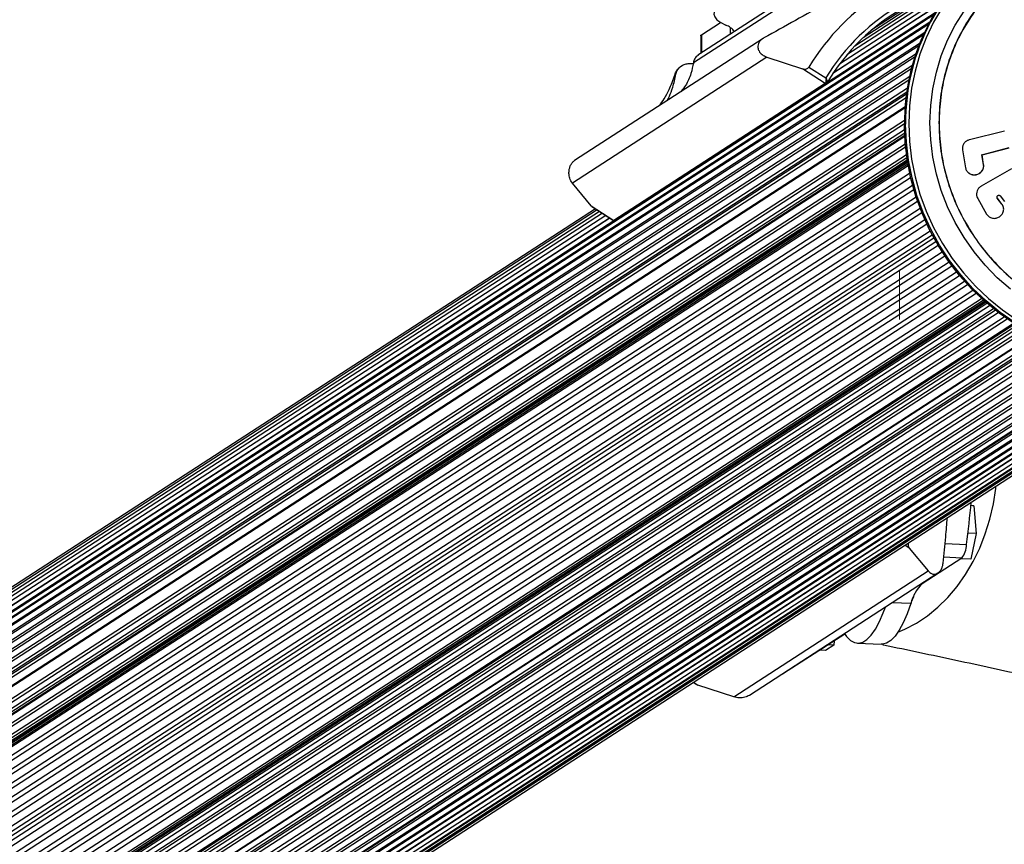
# Model space of a CAD drawing. Units: millimetres. Extents: x 0 to 7800, y 1499 to 8981.
# Drawn here: x 3762 to 4000, y 2062 to 2262 of the extents above; entities that cross this region are included whole.
import ezdxf

# ---------------------------------------------------------------- set-up
doc = ezdxf.new("R2010")
doc.units = ezdxf.units.MM
doc.linetypes.add('CENTERX2', pattern=[20.32, 12.7, -2.54, 2.54, -2.54])
doc.layers.add('FORMAT', color=7, linetype='Continuous')

msp = doc.modelspace()

# ---------------------------------------------------------------- linework, layer by layer
at = {"color": 7, "linetype": 'Continuous', "lineweight": 25, "ltscale": 40}
for p, q in [((3963.44, 2277.47), (3926.03, 2253.22)), ((3994.32, 2276.3), (3968.18, 2259.36)), ((3962.08, 2275.43), (3924.92, 2251.35)), ((3992.2, 2274.41), (3966.06, 2257.47)), ((3990.19, 2272.39), (3964.05, 2255.45)), ((3988.29, 2270.27), (3962.15, 2253.32)), ((3986.51, 2268.03), (3960.37, 2251.09)), ((3957.42, 2246.69), (3983.56, 2263.63)), ((3984.87, 2265.7), (3958.72, 2248.76)), ((3958.86, 2248.95), (3985, 2265.9)), ((3227.93, 1773.6), (3983.24, 2263.09)), ((3227.98, 1772.48), (3982.24, 2261.29)), ((3983.35, 2263.27), (3228.25, 1773.92)), ((3926.89, 2258.18), (3931.52, 2261.18)), ((3226.43, 1769.79), (3981.02, 2258.82)), ((3981.98, 2260.79), (3226.69, 1771.31)), ((3933.85, 2259.93), (3933.85, 2258.29)), ((3968.37, 2259.52), (3968.38, 2259.49)), ((3980.74, 2258.2), (3225.25, 1768.59)), ((3941.82, 2257.31), (3896.11, 2227.69)), ((3926.72, 2257.96), (3926.72, 2253.67)), ((3926.89, 2258.18), (3926.89, 2253.78)), ((3979.63, 2255.53), (3223.97, 1765.81)), ((3225.03, 1767.04), (3979.91, 2256.25)), ((3978.68, 2252.81), (3222.84, 1762.97)), ((3223.78, 1764.22), (3978.94, 2253.61)), ((3942.73, 2252.78), (3895.57, 2222.21)), ((3942.73, 2252.78), (3951.37, 2249.91)), ((3977.87, 2250.02), (3221.86, 1760.08)), ((3222.69, 1761.34), (3978.11, 2250.9)), ((3922.03, 2250.63), (3921.94, 2250.57)), ((3956.9, 2246.39), (3951.37, 2249.91)), ((3952.96, 2250.37), (3957.07, 2247.76)), ((3977.21, 2247.2), (3221.05, 1757.15)), ((3221.77, 1758.42), (3977.41, 2248.13)), ((3920.67, 2248.6), (3920.4, 2248.42)), ((3221, 1755.46), (3976.87, 2245.31)), ((3956.9, 2246.39), (3905.66, 2213.18)), ((3905.96, 2213.18), (3957.21, 2246.39)), ((3221.21, 1754.3), (3976.64, 2243.86)), ((3221.24, 1754.78), (3976.72, 2244.38)), ((3221.71, 1753.79), (3976.53, 2242.96)), ((3224.8, 1753.79), (3976.31, 2240.82)), ((3225.09, 1753.88), (3976.3, 2240.71)), ((3230.65, 1757.34), (3976.29, 2240.56)), ((3230.51, 1754.3), (3976.14, 2237.51)), ((3231.01, 1753.79), (3976.13, 2236.67)), ((3233.25, 1753.79), (3976.14, 2235.23)), ((3233.47, 1752.25), (3976.19, 2233.59)), ((3233.72, 1752.67), (3976.18, 2233.84)), ((3233.74, 1753.28), (3976.16, 2234.41)), ((3991.85, 2232.73), (3991.79, 2232.72)), ((4000.39, 2234.84), (3991.85, 2232.73)), ((3976.39, 2230.93), (3233.32, 1749.38)), ((3233.61, 1750.45), (3976.32, 2231.77)), ((3990.18, 2230.27), (3990.91, 2225.95)), ((3994.9, 2229.07), (4001.47, 2230.82)), ((3994.92, 2229.04), (4001.47, 2230.78)), ((3232.7, 1745.68), (3976.77, 2227.88)), ((3976.7, 2228.35), (3233.19, 1746.5)), ((3233.48, 1747.58), (3976.59, 2229.16)), ((3995.29, 2226.73), (3994.9, 2229.07)), ((3994.92, 2229.04), (3994.9, 2229.07)), ((3995.3, 2226.71), (3994.92, 2229.04)), ((3977.02, 2226.43), (3220.06, 1735.88)), ((3220.39, 1736.57), (3976.94, 2226.87)), ((3220.41, 1737.06), (3976.87, 2227.29)), ((3976.83, 2227.53), (3220.66, 1737.48)), ((4002.04, 2225.72), (3994.7, 2221.44)), ((3995.3, 2226.71), (3995.29, 2226.73)), ((3220.38, 1734.04), (3977.37, 2224.62)), ((3220.58, 1732.93), (3977.61, 2223.54)), ((3220.97, 1731.1), (3978.07, 2221.75)), ((3221.24, 1730.01), (3978.36, 2220.68)), ((3900.12, 2216.7), (3895.57, 2222.21)), ((3994.7, 2221.44), (3994.64, 2221.41)), ((3221.73, 1728.21), (3978.91, 2218.91)), ((3993.87, 2218.5), (3996.04, 2214.7)), ((3999.76, 2217.13), (3998.63, 2218.6)), ((3998.64, 2218.59), (3998.63, 2218.6)), ((3999.76, 2217.12), (3998.64, 2218.59)), ((3999.33, 2219.11), (4000.34, 2217.74)), ((3999.34, 2219.11), (3999.33, 2219.11)), ((3999.34, 2219.11), (4000.34, 2217.73)), ((3222.06, 1727.14), (3979.26, 2217.85)), ((3222.66, 1725.37), (3979.9, 2216.11)), ((3901.21, 2215.96), (3240.51, 1787.78)), ((3900.12, 2216.7), (3905.66, 2213.18)), ((3900.31, 2216.55), (3900.12, 2216.7)), ((3900.3, 2216.53), (3905.58, 2213.18)), ((3999.76, 2217.12), (3999.76, 2217.13)), ((3223.04, 1724.32), (3980.31, 2215.07)), ((3904.7, 2213.74), (3229.97, 1776.48)), ((3231.47, 1777.56), (3904.61, 2213.8)), ((3903.71, 2214.37), (3231.83, 1778.95)), ((3902.87, 2214.91), (3233.82, 1781.32)), ((3902.17, 2215.35), (3235.93, 1783.59)), ((3901.61, 2215.7), (3238.16, 1785.74)), ((3999.31, 2214.18), (3999.32, 2214.18)), ((3223.74, 1722.58), (3981.04, 2213.36)), ((3224.18, 1721.56), (3981.5, 2212.35)), ((3229.64, 1775.05), (3905.66, 2213.15)), ((3224.98, 1719.87), (3982.32, 2210.68)), ((3225.33, 1717.75), (3983.24, 2208.93)), ((3225.48, 1718.88), (3982.83, 2209.69)), ((3983.23, 2208.96), (3983.24, 2208.93)), ((3983.24, 2208.93), (3983.26, 2208.9)), ((3226.35, 1717.27), (3983.71, 2208.09)), ((3226.91, 1716.31), (3984.28, 2207.13)), ((3227.89, 1714.72), (3985.26, 2205.55)), ((3228.51, 1713.79), (3985.88, 2204.62)), ((3229.58, 1712.27), (3986.94, 2203.09)), ((3230.24, 1711.37), (3987.6, 2202.19)), ((3231.4, 1709.91), (3988.74, 2200.71)), ((3232.12, 1709.05), (3989.45, 2199.85)), ((3233.35, 1707.66), (3990.66, 2198.44)), ((3234.12, 1706.85), (3991.41, 2197.62)), ((3235.44, 1705.52), (3992.69, 2196.27)), ((3236.25, 1704.76), (3993.48, 2195.49)), ((3237.65, 1703.51), (3994.83, 2194.21)), ((3238.37, 1703.4), (3995.21, 2193.87)), ((3238.79, 1703.16), (3995.54, 2193.58)), ((3239.34, 1703.18), (3995.76, 2193.38)), ((3251.26, 1710.41), (3996.08, 2193.11)), ((3252.17, 1710), (3996.75, 2192.54)), ((3252.61, 1708.95), (3997.67, 2191.79)), ((3253.7, 1708.99), (3998.13, 2191.42)), ((3254.62, 1708.58), (3998.83, 2190.88)), ((3256.17, 1707.56), (4000.3, 2189.8)), ((3257.09, 1707.14), (4001.05, 2189.28)), ((3258.51, 1706.05), (4002.59, 2188.26)), ((3259, 1706.03), (4002.85, 2188.09)), ((3259.52, 1705.73), (4003.35, 2187.78)), ((3259.68, 1705.04), (4003.99, 2187.4)), ((3253.45, 1695.23), (4008.88, 2184.79)), ((3255.12, 1697.85), (4007.52, 2185.46)), ((4007.46, 2185.48), (3255.28, 1698.02)), ((3258.47, 1703.13), (4004.9, 2186.86)), ((3258.63, 1702.44), (4005.55, 2186.49)), ((3253.61, 1694.54), (4009.59, 2184.46)), ((3254.02, 1694.3), (4010.06, 2184.25)), ((3254.46, 1693.73), (4010.85, 2183.91)), ((3256.04, 1692.93), (4012.58, 2183.22)), ((3257.35, 1692.78), (4013.56, 2182.85)), ((3309.14, 1703.16), (4049.12, 2182.71)), ((3309.58, 1703.4), (4049.27, 2182.77)), ((3310.32, 1703.51), (4050.67, 2183.31)), ((3311.38, 1703.57), (4053.72, 2184.65)), ((3258.93, 1692.04), (4015.33, 2182.24)), ((3260.29, 1691.99), (4016.3, 2181.94)), ((3261.86, 1691.31), (4018.13, 2181.42)), ((3263.28, 1691.37), (4019.08, 2181.18)), ((3264.84, 1690.74), (4020.96, 2180.75)), ((3266.3, 1690.91), (4021.88, 2180.57)), ((3267.86, 1690.33), (4023.82, 2180.24)), ((3269.36, 1690.61), (4024.7, 2180.12)), ((3283.1, 1690.74), (4038.14, 2180.05)), ((3284.7, 1691.58), (4038.51, 2180.1)), ((3286.13, 1691.31), (4040.97, 2180.49)), ((3287.74, 1692.27), (4041.14, 2180.52)), ((3289.14, 1692.04), (4043.76, 2181.09)), ((3292.1, 1692.93), (4046.51, 2181.84)), ((3308.44, 1703.34), (4047.05, 2182.01)), ((3270.9, 1690.08), (4026.69, 2179.89)), ((3272.43, 1690.47), (4027.51, 2179.81)), ((3273.35, 1689.83), (4029.25, 2179.7)), ((3273.92, 1690), (4029.53, 2179.69)), ((3275.48, 1690.5), (4030.28, 2179.67)), ((3276.98, 1690.08), (4032.41, 2179.65)), ((3278.56, 1690.7), (4033.07, 2179.67)), ((3280.05, 1690.33), (4035.29, 2179.77)), ((3281.64, 1691.06), (4035.82, 2179.81)), ((3992.22, 2144.15), (3992.95, 2143.98)), ((3992.95, 2143.98), (3992.21, 2144.01)), ((3992.95, 2143.98), (3993.51, 2137.27)), ((3993.51, 2137.27), (3991.53, 2137.36)), ((3993.51, 2137.27), (3992.18, 2131.01)), ((3985.96, 2134.79), (3991.18, 2134.55)), ((3977.26, 2133.71), (3976.18, 2134.4)), ((3977.26, 2133.71), (3981.85, 2128.16)), ((3990.04, 2131.28), (3980.41, 2125.04)), ((3990.04, 2131.28), (3985.63, 2131.49)), ((3992.18, 2131.01), (3989.8, 2131.12)), ((3934.72, 2097.61), (3981.85, 2128.16)), ((3938.5, 2098.04), (3984.22, 2127.68)), ((3980.41, 2125.04), (3980.17, 2125.05)), ((3977.66, 2120.25), (3973.1, 2120.46)), ((3961.61, 2112.85), (3946.8, 2103.26)), ((3959.1, 2111.22), (3958.95, 2110.15)), ((3957, 2108.89), (3955.59, 2108.95)), ((3958.95, 2110.15), (3957, 2108.89)), ((3958.95, 2110.15), (3957.53, 2110.21)), ((3964.7, 2110.64), (3970.49, 2110.37)), ((3924.93, 2101.19), (3926.01, 2100.5)), ((3946.44, 2103.19), (3946.57, 2103.19)), ((3946.56, 2103.27), (3946.8, 2103.26)), ((3924.89, 2101.16), (3925.72, 2100.64)), ((3934.72, 2097.61), (3926.01, 2100.5))]:
    msp.add_line(p, q, dxfattribs=at)
at = {"color": 7, "linetype": 'Continuous', "lineweight": 25, "ltscale": 40, "flags": 128}
for points in [[(3946.37, 2269.3), (3943.4, 2268.84), (3940.67, 2268.33), (3938.21, 2267.78), (3936.04, 2267.2), (3934.18, 2266.59), (3932.64, 2265.95), (3931.43, 2265.28), (3930.57, 2264.6), (3930.06, 2263.92), (3929.9, 2263.22), (3930.1, 2262.53), (3930.65, 2261.84), (3931.55, 2261.16), (3932.79, 2260.5)], [(3985.31, 2264.92), (3983.19, 2261.28), (3981.37, 2257.46), (3979.87, 2253.49), (3978.69, 2249.4), (3977.85, 2245.21), (3977.34, 2240.95), (3977.17, 2236.64)], [(3982.3, 2236.85), (3982.47, 2241.01), (3982.99, 2245.11), (3983.85, 2249.14), (3985.05, 2253.06), (3986.57, 2256.86), (3988.41, 2260.49), (3990.55, 2263.93)], [(3981.89, 2260.61), (3981.87, 2260.56), (3981.84, 2260.52)], [(3926.72, 2257.96), (3926.76, 2258.07), (3926.89, 2258.18)], [(3980.64, 2257.99), (3980.62, 2257.94), (3980.6, 2257.89)], [(3979.54, 2255.29), (3979.52, 2255.24), (3979.51, 2255.19)], [(3978.59, 2252.53), (3978.57, 2252.48), (3978.56, 2252.43)], [(3977.79, 2249.72), (3977.78, 2249.67), (3977.77, 2249.62)], [(3977.15, 2246.85), (3977.13, 2246.8), (3977.13, 2246.75)], [(4002.69, 2188.2), (3999.07, 2190.7), (3995.65, 2193.48), (3992.45, 2196.52), (3989.49, 2199.8), (3986.78, 2203.31), (3984.35, 2207.01), (3982.21, 2210.89), (3980.38, 2214.91), (3978.86, 2219.06), (3977.67, 2223.31), (3976.81, 2227.62), (3976.3, 2231.97), (3976.13, 2236.34)], [(4002.96, 2188.37), (3999.34, 2190.87), (3995.92, 2193.65), (3992.72, 2196.69), (3989.76, 2199.98), (3987.05, 2203.48), (3984.62, 2207.18), (3982.48, 2211.06), (3980.65, 2215.09), (3979.13, 2219.24), (3977.94, 2223.48), (3977.08, 2227.8), (3976.57, 2232.15), (3976.4, 2236.52)], [(3977.17, 2236.64), (3977.34, 2232.32), (3977.85, 2228.01), (3978.69, 2223.74), (3979.87, 2219.54), (3981.37, 2215.43), (3983.19, 2211.44), (3985.31, 2207.61), (3987.71, 2203.94), (3990.39, 2200.47), (3993.32, 2197.22), (3996.49, 2194.21), (3999.88, 2191.46), (4003.46, 2188.98)], [(4001.8, 2196.51), (3998.62, 2199.28), (3995.68, 2202.3), (3992.98, 2205.55), (3990.55, 2209.01), (3988.41, 2212.65), (3986.57, 2216.45), (3985.05, 2220.39), (3983.85, 2224.42), (3982.99, 2228.53), (3982.47, 2232.69), (3982.3, 2236.85)], [(3977.13, 2225.84), (3977.13, 2225.79), (3977.15, 2225.73)], [(3977.77, 2222.91), (3977.78, 2222.86), (3977.79, 2222.81)], [(3978.56, 2220.02), (3978.57, 2219.97), (3978.59, 2219.92)], [(3979.51, 2217.17), (3979.52, 2217.12), (3979.54, 2217.07)], [(3980.6, 2214.37), (3980.62, 2214.32), (3980.64, 2214.27)], [(3981.84, 2211.63), (3981.87, 2211.58), (3981.89, 2211.54)], [(3984.73, 2206.39), (3984.76, 2206.34), (3984.79, 2206.3)], [(3986.38, 2203.87), (3986.41, 2203.83), (3986.44, 2203.78)], [(3988.17, 2201.44), (3988.2, 2201.4), (3988.23, 2201.36)], [(3990.07, 2199.11), (3990.11, 2199.07), (3990.14, 2199.03)], [(3992.09, 2196.89), (3992.13, 2196.85), (3992.17, 2196.81)], [(3994.23, 2194.77), (3994.27, 2194.73), (3994.31, 2194.7)], [(3974.54, 2113.33), (3976.24, 2114.03), (3979.01, 2115.48), (3981.67, 2117.26), (3984.22, 2119.35), (3986.63, 2121.74), (3988.86, 2124.4), (3990.91, 2127.3), (3992.75, 2130.42), (3994.36, 2133.72), (3995.72, 2137.18), (3996.83, 2140.75), (3997.67, 2144.42), (3998.24, 2148.13), (3998.3, 2148.74)], [(3961.53, 2112.97), (3962.05, 2112.25), (3962.99, 2111.32), (3963.97, 2110.78), (3964.98, 2110.64), (3966, 2110.91), (3967.02, 2111.57), (3968.04, 2112.63), (3969.05, 2114.07), (3970.03, 2115.88), (3970.97, 2118.04), (3971.49, 2119.42)], [(3977.66, 2120.25), (3976.77, 2117.77), (3975.82, 2115.61), (3974.85, 2113.8), (3973.84, 2112.36), (3972.82, 2111.3), (3971.79, 2110.64), (3970.77, 2110.37), (3970.49, 2110.37)], [(3946.8, 2103.26), (3946.63, 2103.19), (3946.57, 2103.19)]]:
    msp.add_lwpolyline(points, dxfattribs=at)
at = {"color": 7, "linetype": 'Continuous', "lineweight": 25, "ltscale": 1600}
for centre, radius, start, end in [((4027.72, 2236.93), 51.6, 123.3678, 180.6576), ((4027.99, 2237.11), 51.6, 123.3678, 180.6576), ((4000.4, 2221.68), 55.45, 95.5984, 148.8416), ((4000.69, 2221.28), 51.03, 119.5001, 148.7395), ((4000.48, 2221.02), 50.13, 119.063, 149.4816), ((3931.39, 2256.44), 4.3, 35.8039, 70.9462), ((3957.06, 2246.63), 0.285, 236.7365, 302.2827), ((3957.06, 2246.62), 0.273, 302.9787, 329.4855), ((3905.81, 2213.42), 0.285, 236.7365, 302.2827), ((3786.18, 2161.66), 206.78, 352.4662, 355.3315), ((3985.64, 2134.63), 5.53, 322.6872, 359.1431), ((3986.88, 2118.14), 9.45, 133.1626, 167.1048)]:
    msp.add_arc(centre, radius, start, end, dxfattribs=at)
for centre, major_axis, ratio, start_param, end_param in [((3920.53, 2252.6), (9.45, -0.11), 0.152926, 5.077103, 5.21682), ((3971.76, 2148.98), (2.7, 38.26), 0.306157, 3.866291, 3.977184)]:
    msp.add_ellipse(centre, major_axis=major_axis, ratio=ratio, start_param=start_param, end_param=end_param, dxfattribs=at)
at = {"color": 7, "linetype": 'Continuous', "lineweight": 25, "ltscale": 40}
for points in [[(3984.46, 2236.91), (3984.53, 2238.96), (3984.68, 2243.06), (3985.91, 2249.06), (3987.85, 2254.82), (3990.53, 2260.23), (3993.89, 2265.21), (3997.89, 2269.67), (4002.44, 2273.53), (4007.48, 2276.72), (4012.91, 2279.2), (4018.64, 2280.92), (4024.58, 2281.85), (4030.63, 2281.97), (4036.67, 2281.29), (4042.61, 2279.8), (4048.35, 2277.55), (4053.78, 2274.57), (4058.82, 2270.9), (4063.37, 2266.62), (4067.36, 2261.79), (4070.73, 2256.5), (4073.41, 2250.84), (4075.36, 2244.9), (4076.54, 2238.79), (4076.93, 2232.61), (4076.54, 2226.46), (4075.36, 2220.46), (4073.41, 2214.7), (4070.73, 2209.29), (4067.36, 2204.31), (4063.37, 2199.86), (4058.82, 2196), (4053.78, 2192.8), (4048.35, 2190.32), (4042.61, 2188.6), (4036.67, 2187.67), (4030.63, 2187.55), (4024.58, 2188.24), (4018.64, 2189.72), (4012.91, 2191.97), (4007.48, 2194.95), (4002.44, 2198.62), (3997.89, 2202.9), (3993.89, 2207.73), (3990.53, 2213.02), (3987.85, 2218.69), (3985.91, 2224.62), (3984.68, 2230.74), (3984.53, 2234.85), (3984.46, 2236.91)], [(3984.5, 2236.86), (3984.57, 2238.9), (3984.73, 2242.99), (3985.95, 2248.98), (3987.88, 2254.72), (3990.55, 2260.12), (3993.91, 2265.09), (3997.89, 2269.54), (4002.44, 2273.39), (4007.46, 2276.57), (4012.88, 2279.05), (4018.6, 2280.76), (4024.53, 2281.69), (4030.56, 2281.81), (4036.59, 2281.13), (4042.51, 2279.65), (4048.23, 2277.4), (4053.65, 2274.42), (4058.68, 2270.77), (4063.22, 2266.5), (4067.2, 2261.68), (4070.56, 2256.4), (4073.23, 2250.75), (4075.17, 2244.83), (4076.35, 2238.73), (4076.75, 2232.57), (4076.35, 2226.44), (4075.17, 2220.45), (4073.23, 2214.71), (4070.56, 2209.31), (4067.2, 2204.34), (4063.22, 2199.89), (4058.68, 2196.04), (4053.65, 2192.85), (4048.23, 2190.38), (4042.51, 2188.67), (4036.59, 2187.74), (4030.56, 2187.62), (4024.53, 2188.3), (4018.6, 2189.78), (4012.88, 2192.03), (4007.46, 2195), (4002.44, 2198.66), (3997.89, 2202.93), (3993.91, 2207.75), (3990.55, 2213.03), (3987.88, 2218.68), (3985.95, 2224.6), (3984.73, 2230.7), (3984.57, 2234.81), (3984.5, 2236.86)]]:
    msp.add_open_spline(points, degree=3, dxfattribs=at)
for points, knots in [([(3959.68, 2267.18), (3958.86, 2266.73), (3955.53, 2264.9), (3949.62, 2261.65), (3944.56, 2258.84), (3942.02, 2257.43)], [0, 0, 0, 0, 0.138433, 0.567209, 1, 1, 1, 1]), ([(3942.02, 2257.43), (3941.79, 2257.29), (3941.34, 2257), (3940.85, 2256.39), (3940.59, 2255.73), (3940.55, 2254.98), (3940.83, 2254.13), (3941.56, 2253.28), (3942.33, 2252.95), (3942.73, 2252.78)], [0, 0, 0, 0, 0.108092, 0.216717, 0.317778, 0.420501, 0.572269, 0.780147, 1, 1, 1, 1]), ([(3926.05, 2253.19), (3925.95, 2253.14), (3925.62, 2252.97), (3925.19, 2252.35), (3924.97, 2251.72), (3924.92, 2251.38), (3924.92, 2251.35)], [0, 0, 0, 0, 0.161373, 0.580292, 0.968531, 1, 1, 1, 1]), ([(3920.4, 2248.42), (3920.54, 2248.77), (3920.78, 2249.38), (3921.35, 2250.14), (3921.77, 2250.44), (3921.95, 2250.56)], [0, 0, 0, 0, 0.435861, 0.761904, 1, 1, 1, 1]), ([(3920.67, 2248.6), (3920.71, 2248.77), (3920.81, 2249.27), (3921.24, 2250), (3921.99, 2250.66), (3922.9, 2251.1), (3923.56, 2251.18), (3923.89, 2251.22)], [0, 0, 0, 0, 0.121083, 0.338594, 0.553293, 0.774758, 1, 1, 1, 1]), ([(3924.92, 2251.35), (3924.76, 2250.49), (3924.41, 2248.63), (3923.31, 2246.18), (3922.33, 2244.92), (3921.97, 2244.45)], [0, 0, 0, 0, 0.350986, 0.757828, 1, 1, 1, 1]), ([(3951.37, 2249.91), (3951.48, 2249.88), (3951.73, 2249.81), (3952.13, 2249.83), (3952.5, 2249.96), (3952.76, 2250.13), (3952.9, 2250.28), (3952.95, 2250.36), (3952.96, 2250.37)], [0, 0, 0, 0, 0.207474, 0.490256, 0.690544, 0.845581, 0.977036, 1, 1, 1, 1]), ([(3916.79, 2241.09), (3917.14, 2241.6), (3917.99, 2242.83), (3919.29, 2245.3), (3919.98, 2247.24), (3920.4, 2248.42)], [0, 0, 0, 0, 0.217162, 0.523358, 1, 1, 1, 1]), ([(3918.63, 2242.28), (3918.78, 2242.59), (3919.2, 2243.42), (3920.05, 2245.6), (3920.45, 2247.53), (3920.67, 2248.6)], [0, 0, 0, 0, 0.209933, 0.564683, 1, 1, 1, 1]), ([(3957.07, 2247.76), (3957.07, 2247.76), (3957.07, 2247.75), (3957.07, 2247.73), (3957.07, 2247.68), (3957.08, 2247.55), (3957.09, 2247.28), (3957.07, 2246.93), (3957.02, 2246.64), (3956.97, 2246.46), (3956.92, 2246.42), (3956.9, 2246.39)], [0, 0, 0, 0, 0.0036543, 0.0124085, 0.0324178, 0.0851793, 0.2355186, 0.4993415, 0.6989805, 0.8469961, 1, 1, 1, 1]), ([(3957.07, 2247.76), (3957.07, 2247.76), (3957.07, 2247.75), (3957.08, 2247.73), (3957.1, 2247.69), (3957.14, 2247.57), (3957.24, 2247.32), (3957.33, 2246.99), (3957.37, 2246.72), (3957.35, 2246.55), (3957.32, 2246.5), (3957.3, 2246.48)], [0, 0, 0, 0, 0.0036559, 0.0123021, 0.0321648, 0.0846843, 0.2355543, 0.4993073, 0.6989029, 0.8469356, 1, 1, 1, 1]), ([(3991.79, 2232.72), (3991.56, 2232.64), (3991.1, 2232.47), (3990.57, 2231.96), (3990.22, 2231.32), (3990.13, 2230.72), (3990.17, 2230.38), (3990.18, 2230.27)], [0, 0, 0, 0, 0.224283, 0.448568, 0.672819, 0.89706, 1, 1, 1, 1]), ([(3895.57, 2222.21), (3895.33, 2222.58), (3894.92, 2223.22), (3894.72, 2224.46), (3894.79, 2225.49), (3895.04, 2226.37), (3895.43, 2227.06), (3895.82, 2227.5), (3896.05, 2227.64), (3896.12, 2227.68)], [0, 0, 0, 0, 0.2749865, 0.4709837, 0.6169336, 0.7334984, 0.8506634, 0.9547745, 1, 1, 1, 1]), ([(3990.91, 2225.95), (3990.94, 2225.81), (3991, 2225.54), (3991.2, 2225.16), (3991.47, 2224.84), (3991.92, 2224.49), (3992.59, 2224.22), (3993.46, 2224.24), (3994.27, 2224.53), (3994.81, 2225.02), (3995.12, 2225.5), (3995.27, 2225.9), (3995.34, 2226.31), (3995.3, 2226.59), (3995.29, 2226.73)], [0, 0, 0, 0, 0.063282, 0.124418, 0.186005, 0.250618, 0.374904, 0.500016, 0.626481, 0.749288, 0.814509, 0.876004, 0.936782, 1, 1, 1, 1]), ([(3991.56, 2224.79), (3991.65, 2224.71), (3991.96, 2224.45), (3992.62, 2224.21), (3993.48, 2224.21), (3994.28, 2224.51), (3994.93, 2225.08), (3995.25, 2225.73), (3995.35, 2226.29), (3995.32, 2226.57), (3995.3, 2226.71)], [0, 0, 0, 0, 0.066715, 0.222136, 0.377633, 0.533077, 0.688426, 0.8437, 0.922098, 1, 1, 1, 1]), ([(3994.64, 2221.41), (3994.44, 2221.27), (3994.05, 2220.99), (3993.69, 2220.35), (3993.54, 2219.64), (3993.62, 2218.99), (3993.8, 2218.64), (3993.87, 2218.5)], [0, 0, 0, 0, 0.214824, 0.42965, 0.64444, 0.859215, 1, 1, 1, 1]), ([(3998.63, 2218.6), (3998.61, 2218.63), (3998.58, 2218.67), (3998.56, 2218.75), (3998.55, 2218.83), (3998.56, 2218.94), (3998.61, 2219.08), (3998.73, 2219.2), (3998.88, 2219.28), (3999.03, 2219.28), (3999.13, 2219.26), (3999.21, 2219.23), (3999.28, 2219.18), (3999.32, 2219.14), (3999.33, 2219.11)], [0, 0, 0, 0, 0.0632978, 0.1239991, 0.1849343, 0.2489095, 0.3737032, 0.4999756, 0.6253933, 0.7493463, 0.8142623, 0.8758148, 0.936775, 1, 1, 1, 1]), ([(3998.64, 2218.59), (3998.62, 2218.62), (3998.59, 2218.66), (3998.56, 2218.74), (3998.55, 2218.83), (3998.56, 2218.94), (3998.61, 2219.07), (3998.73, 2219.19), (3998.89, 2219.27), (3999.03, 2219.28), (3999.14, 2219.25), (3999.22, 2219.22), (3999.29, 2219.17), (3999.32, 2219.13), (3999.34, 2219.11)], [0, 0, 0, 0, 0.0636465, 0.1247229, 0.1861104, 0.2506554, 0.3743785, 0.5000233, 0.6254545, 0.74937, 0.8142967, 0.8758492, 0.9367977, 1, 1, 1, 1]), ([(3996.04, 2214.7), (3996.12, 2214.58), (3996.28, 2214.33), (3996.61, 2214.04), (3997, 2213.83), (3997.57, 2213.66), (3998.33, 2213.65), (3999.16, 2214.01), (3999.82, 2214.62), (4000.11, 2215.32), (4000.19, 2215.9), (4000.15, 2216.34), (4000.01, 2216.76), (3999.84, 2217), (3999.76, 2217.13)], [0, 0, 0, 0, 0.063229, 0.124222, 0.185759, 0.250591, 0.375296, 0.499988, 0.62663, 0.749148, 0.814317, 0.875471, 0.936144, 1, 1, 1, 1]), ([(3999.29, 2214.21), (3999.46, 2214.35), (3999.86, 2214.68), (4000.11, 2215.31), (4000.19, 2215.89), (4000.14, 2216.33), (4000.01, 2216.76), (3999.84, 2217), (3999.76, 2217.12)], [0, 0, 0, 0, 0.197716, 0.463996, 0.598495, 0.731496, 0.865872, 1, 1, 1, 1]), ([(3905.58, 2213.19), (3905.59, 2213.18), (3905.63, 2213.15), (3905.73, 2213.12), (3905.87, 2213.13), (3905.99, 2213.19), (3906.07, 2213.27), (3906.09, 2213.33), (3906.1, 2213.35)], [0, 0, 0, 0, 0.063761, 0.275969, 0.482733, 0.700183, 0.876663, 1, 1, 1, 1]), ([(3905.66, 2213.18), (3905.63, 2213.17), (3905.61, 2213.15), (3905.58, 2213.18), (3905.58, 2213.19)], [0, 0, 0, 0, 0.932694, 1, 1, 1, 1]), ([(3985.49, 2130.05), (3985.71, 2132.18), (3986.1, 2135.83), (3986.39, 2139.55), (3986.52, 2141.1)], [0, 0, 0, 0, 0.581732, 1, 1, 1, 1]), ([(3977.04, 2134.96), (3977.03, 2134.91), (3976.98, 2134.74), (3976.98, 2134.41), (3977.05, 2134.02), (3977.19, 2133.82), (3977.26, 2133.71)], [0, 0, 0, 0, 0.106283, 0.331573, 0.64227, 1, 1, 1, 1]), ([(3981.85, 2128.16), (3982.14, 2127.88), (3982.65, 2127.41), (3983.53, 2127.35), (3984.21, 2127.62), (3984.76, 2128.11), (3985.16, 2128.76), (3985.4, 2129.45), (3985.46, 2129.87), (3985.49, 2130.05)], [0, 0, 0, 0, 0.266029, 0.455493, 0.596627, 0.709373, 0.822699, 0.923438, 1, 1, 1, 1]), ([(3970.78, 2110.31), (3970.87, 2110.29), (3976.87, 2109.04), (3988.61, 2106.55), (4005.89, 2102.8), (4022.9, 2099.03), (4039.66, 2095.23), (4056.15, 2091.39), (4072.39, 2087.53), (4088.36, 2083.64), (4104.07, 2079.72), (4119.5, 2075.78), (4134.67, 2071.81), (4149.56, 2067.82), (4164.18, 2063.8), (4178.52, 2059.76), (4192.58, 2055.7), (4206.36, 2051.61), (4219.85, 2047.51), (4233.06, 2043.39), (4245.98, 2039.25), (4258.6, 2035.09), (4270.94, 2030.92), (4282.98, 2026.73), (4294.72, 2022.53), (4306.17, 2018.32), (4317.31, 2014.1), (4328.16, 2009.87), (4338.69, 2005.64), (4348.92, 2001.4), (4358.85, 1997.16), (4368.46, 1992.91), (4377.76, 1988.67), (4386.75, 1984.43), (4395.42, 1980.2), (4403.78, 1975.97), (4411.83, 1971.75), (4419.55, 1967.55), (4426.95, 1963.37), (4434.04, 1959.2), (4440.8, 1955.06), (4447.25, 1950.95), (4453.37, 1946.86), (4459.17, 1942.82), (4464.66, 1938.81), (4469.83, 1934.84), (4474.68, 1930.92), (4479.22, 1927.05), (4483.44, 1923.24), (4487.36, 1919.5), (4490.98, 1915.82), (4494.29, 1912.21), (4497.32, 1908.67), (4500.06, 1905.22), (4502.52, 1901.85), (4504.71, 1898.56), (4506.64, 1895.35), (4508.32, 1892.22), (4509.76, 1889.17), (4510.97, 1886.17), (4511.97, 1883.22), (4512.75, 1880.27), (4513.32, 1877.29), (4513.65, 1874.41), (4513.69, 1872.52), (4513.71, 1871.63)], [0, 0, 0, 0, 0.000259, 0.016507, 0.032751, 0.048989, 0.065222, 0.081449, 0.09767, 0.113884, 0.130091, 0.14629, 0.162482, 0.178666, 0.194841, 0.211006, 0.227162, 0.243307, 0.259441, 0.275564, 0.291674, 0.307771, 0.323854, 0.339922, 0.355974, 0.37201, 0.388028, 0.404027, 0.420007, 0.435965, 0.451901, 0.467813, 0.4837, 0.499562, 0.515395, 0.5312, 0.546974, 0.562717, 0.578427, 0.594104, 0.609746, 0.625354, 0.640926, 0.656464, 0.671968, 0.687441, 0.702886, 0.718307, 0.733711, 0.749106, 0.7645, 0.779907, 0.795342, 0.810828, 0.826395, 0.84208, 0.85793, 0.874006, 0.890389, 0.907183, 0.924528, 0.942603, 0.961644, 0.981922, 1, 1, 1, 1]), ([(3926.01, 2100.5), (3925.9, 2100.53), (3925.8, 2100.57), (3925.72, 2100.64), (3925.72, 2100.64)], [0, 0, 0, 0, 0.992566, 1, 1, 1, 1]), ([(3938.49, 2098.05), (3938.47, 2098.03), (3938.16, 2097.78), (3937.3, 2097.49), (3936.01, 2097.3), (3935.15, 2097.51), (3934.72, 2097.61)], [0, 0, 0, 0, 0.018653, 0.275527, 0.627364, 1, 1, 1, 1])]:
    msp.add_open_spline(points, degree=3, knots=knots, dxfattribs=at)
at = {"layer": 'FORMAT', "linetype": 'CENTERX2', "lineweight": 18, "ltscale": 40}
msp.add_line((3974.9, 5249.19), (3974.9, 2189.13), dxfattribs=at)

doc.saveas('drawing.dxf')
